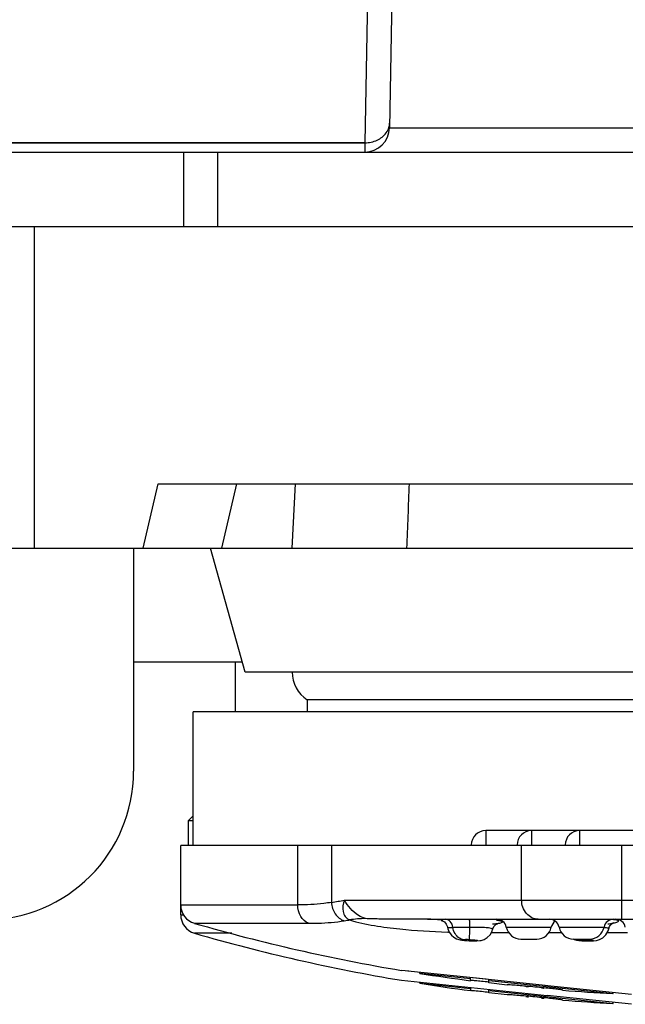
# Model space of a CAD drawing. Units: millimetres. Extents: x 49150 to 54947, y -3977 to 122.
# Drawn here: x 49896 to 49908, y -2212 to -2192 of the extents above; entities that cross this region are included whole.
import ezdxf

# ---------------------------------------------------------------- set-up
doc = ezdxf.new("R2010")
doc.units = ezdxf.units.MM
doc.layers.add('02___PRT_ALL_AXES', color=7, linetype='Continuous')

msp = doc.modelspace()

# ---------------------------------------------------------------- linework, layer by layer
at = {"color": 7, "linetype": 'Continuous'}
for p, q in [((49898.833, -2195.854), (49898.833, -2194.354)), ((49892.818, -2195.854), (49926.418, -2195.854)), ((49895.818, -2202.354), (49895.818, -2195.854)), ((49898.011, -2202.354), (49898.311, -2201.054)), ((49898.311, -2201.054), (49918.322, -2201.054)), ((49899.599, -2202.354), (49899.898, -2201.054)), ((49901.018, -2202.354), (49901.082, -2201.054)), ((49892.818, -2202.354), (49926.018, -2202.354)), ((49897.818, -2202.354), (49897.818, -2206.854)), ((49900.068, -2204.854), (49899.368, -2202.354)), ((49900.012, -2204.654), (49897.818, -2204.654)), ((49899.868, -2204.654), (49899.868, -2205.654)), ((49918.768, -2204.854), (49900.068, -2204.854)), ((49917.518, -2205.411), (49901.318, -2205.411)), ((49901.318, -2205.411), (49901.318, -2205.654)), ((49919.818, -2205.654), (49899.018, -2205.654)), ((49899.018, -2208.354), (49899.018, -2205.654)), ((49899.018, -2207.754), (49898.918, -2207.854)), ((49899.018, -2207.854), (49898.918, -2207.854)), ((49898.918, -2207.854), (49898.918, -2208.354)), ((49913.913, -2208.054), (49904.923, -2208.054)), ((49904.923, -2208.054), (49904.923, -2208.354)), ((49905.848, -2208.054), (49905.848, -2208.354)), ((49906.818, -2208.054), (49906.818, -2208.354)), ((49926.418, -2208.354), (49898.768, -2208.354)), ((49898.768, -2209.754), (49898.768, -2208.354)), ((49901.13, -2209.554), (49901.13, -2208.354)), ((49901.809, -2208.354), (49901.809, -2209.504)), ((49905.649, -2209.457), (49905.649, -2208.354)), ((49907.661, -2208.354), (49907.661, -2209.844)), ((49902.074, -2209.457), (49916.762, -2209.457)), ((49898.768, -2209.554), (49901.13, -2209.554)), ((49898.768, -2209.754), (49898.829, -2209.754)), ((49903.747, -2209.844), (49915.089, -2209.844)), ((49899.048, -2209.926), (49901.348, -2209.926)), ((49902.069, -2209.875), (49902.102, -2209.87)), ((49902.102, -2209.87), (49902.16, -2209.86)), ((49902.16, -2209.86), (49902.176, -2209.857)), ((49905.063, -2210.049), (49905.064, -2210.048)), ((49905.339, -2210.004), (49906.247, -2210.004)), ((49906.403, -2210.004), (49907.311, -2210.004)), ((49907.457, -2209.944), (49907.494, -2209.916)), ((49907.494, -2209.916), (49907.507, -2209.91)), ((49899.799, -2210.126), (49899.048, -2210.126)), ((49905.037, -2210.11), (49905.385, -2210.11)), ((49905.633, -2210.244), (49905.953, -2210.244)), ((49906.201, -2210.11), (49906.449, -2210.11)), ((49906.697, -2210.244), (49907.018, -2210.244)), ((49907.376, -2210.11), (49907.787, -2210.11)), ((49904.411, -2210.261), (49904.44, -2210.266)), ((49904.411, -2210.261), (49904.411, -2210.261)), ((49904.44, -2210.266), (49904.492, -2210.272)), ((49904.44, -2210.266), (49904.471, -2210.268)), ((49904.471, -2210.268), (49904.456, -2210.266)), ((49904.747, -2210.277), (49904.802, -2210.275)), ((49904.802, -2210.275), (49904.803, -2210.275)), ((49903.372, -2210.892), (49903.222, -2210.876)), ((49904.934, -2211.056), (49903.355, -2210.89)), ((49903.593, -2210.937), (49903.593, -2210.915)), ((49904.616, -2211.044), (49903.593, -2210.937)), ((49906.124, -2211.18), (49904.598, -2211.021)), ((49904.616, -2211.084), (49904.616, -2211.023)), ((49903.222, -2211.076), (49906.162, -2211.384)), ((49903.593, -2211.137), (49903.593, -2211.115)), ((49903.593, -2211.137), (49904.616, -2211.244)), ((49904.604, -2211.243), (49904.616, -2211.244)), ((49904.616, -2211.223), (49904.616, -2211.284)), ((49904.988, -2211.13), (49904.988, -2211.061)), ((49904.988, -2211.083), (49907.497, -2211.344)), ((49905.359, -2211.173), (49904.988, -2211.13)), ((49905.741, -2211.196), (49905.731, -2211.195)), ((49907.869, -2211.361), (49906.11, -2211.179)), ((49904.988, -2211.33), (49904.988, -2211.261)), ((49904.988, -2211.283), (49907.497, -2211.544)), ((49905.359, -2211.373), (49904.988, -2211.33)), ((49905.742, -2211.396), (49905.731, -2211.395)), ((49907.869, -2211.561), (49906.162, -2211.384)), ((49907.497, -2211.344), (49907.497, -2211.323)), ((49907.497, -2211.544), (49907.497, -2211.523))]:
    msp.add_line(p, q, dxfattribs=at)
for points in [[(49904.027, -2209.863), (49904.025, -2209.863), (49904.028, -2209.864), (49904.052, -2209.874), (49904.089, -2209.898), (49904.127, -2209.941)], [(49904.127, -2209.941), (49904.153, -2209.999), (49904.162, -2210.039)], [(49904.162, -2210.039), (49904.189, -2210.107), (49904.23, -2210.164), (49904.28, -2210.208), (49904.332, -2210.238), (49904.382, -2210.255), (49904.411, -2210.261)], [(49904.803, -2210.275), (49904.831, -2210.27), (49904.891, -2210.25), (49904.954, -2210.213), (49905.011, -2210.157), (49905.052, -2210.085), (49905.063, -2210.049)], [(49905.064, -2210.048), (49905.068, -2210.033), (49905.094, -2209.982)], [(49905.094, -2209.982), (49905.132, -2209.943), (49905.153, -2209.93)], [(49907.348, -2210.158), (49907.394, -2210.08), (49907.407, -2210.036)], [(49907.407, -2210.036), (49907.423, -2209.993), (49907.457, -2209.944)], [(49906.682, -2210.242), (49906.706, -2210.252), (49906.755, -2210.265), (49906.803, -2210.271), (49906.862, -2210.277)], [(49907.157, -2210.27), (49907.219, -2210.252), (49907.286, -2210.217), (49907.348, -2210.158)], [(49904.492, -2210.272), (49904.546, -2210.276), (49904.608, -2210.28), (49904.676, -2210.281), (49904.741, -2210.28), (49904.802, -2210.275)], [(49906.862, -2210.277), (49906.94, -2210.281), (49907.03, -2210.281), (49907.101, -2210.277), (49907.157, -2210.27)]]:
    msp.add_lwpolyline(points, dxfattribs=at)
for centre, radius, start, end in [((49901.685, -2204.854), 0.667, 180, 236.633), ((49894.818, -2206.854), 3, 270, 0), ((49904.923, -2208.344), 0.29, 90, 179.9997), ((49905.848, -2208.344), 0.29, 90, 179.9997), ((49906.818, -2208.344), 0.29, 90, 179.9997), ((49900.351, -2200.409), 9.211, 279.1114, 280.785), ((49899.155, -2209.554), 0.387, 180, 253.8951), ((49899.155, -2209.754), 0.387, 180, 253.8951), ((49903.746, -2211.676), 1.832, 81.3515, 89.9704), ((49905.143, -2210.044), 0.2, 11.5331, 90), ((49906.207, -2210.044), 0.2, 11.5331, 90), ((49907.507, -2210.044), 0.2, 90, 168.4669), ((49907.372, -2211.489), 1.642, 85.8935, 86.7796), ((49907.545, -2210.044), 0.2, 11.5331, 90), ((49909.418, -2174.01), 37.384, 253.8951, 260.4592), ((49904.02, -2210.019), 0.154, 84.6368, 89.5453), ((49904.39, -2207.824), 2.075, 259.7586, 260.2551), ((49904.019, -2210.031), 0.166, 79.2214, 84.6381), ((49904.53, -2207.012), 2.899, 260.2512, 260.6347), ((49904.407, -2243.346), 33.337, 89.9976, 90.2514), ((49904.41, -2267.726), 57.717, 89.80891, 90.00177), ((49905.038, -2209.1), 0.843, 277.8134, 278.2832), ((49905.633, -2209.944), 0.3, 191.5414, 269.9997), ((49905.953, -2209.944), 0.3, 270.0002, 348.4586), ((49906.443, -2210.044), 0.2, 125.0763, 168.4669), ((49906.697, -2209.944), 0.3, 191.5415, 269.9997), ((49907.018, -2209.944), 0.3, 270.0002, 348.4586), ((49909.418, -2174.21), 37.384, 253.8951, 260.4592), ((49904.662, -2193.596), 16.513, 268.2409, 268.3557), ((49904.458, -2210.02), 0.245, 258.9672, 265.6931), ((49904.457, -2210.039), 0.226, 265.7233, 269.7559), ((49904.535, -2212.962), 2.706, 88.6396, 90.4456), ((49904.685, -2208.214), 2.065, 265.3375, 267.2893), ((49904.689, -2208.203), 2.076, 267.1884, 269.0885), ((49906.98, -2209.086), 1.194, 264.7775, 267.3847), ((49906.986, -2208.985), 1.296, 267.3138, 269.8435), ((49909.418, -2174.01), 37.384, 261.0366, 262.6196), ((49909.418, -2174.21), 37.384, 261.0366, 262.6196), ((49903.47, -2236.576), 25.481, 84.9106, 85.2382), ((49902.534, -2247.137), 36.083, 84.6202, 84.9015), ((49902.538, -2247.15), 36.096, 84.3394, 84.628), ((49903.45, -2237.011), 25.716, 84.9117, 85.233), ((49902.552, -2247.149), 35.895, 84.6215, 84.9022), ((49902.553, -2247.181), 35.926, 84.3366, 84.6268), ((49909.418, -2174.01), 37.384, 265.4844, 267.0392), ((49909.418, -2174.21), 37.384, 265.4844, 267.0392)]:
    msp.add_arc(centre, radius, start, end, dxfattribs=at)
for points in [[(49903.332, -2202.354), (49903.35, -2201.921), (49903.367, -2201.488), (49903.385, -2201.054)], [(49902.496, -2209.83), (49902.388, -2209.831), (49902.281, -2209.84), (49902.176, -2209.857)], [(49904.304, -2210.134), (49904.282, -2210.096), (49904.267, -2210.053), (49904.26, -2210.009)], [(49905.153, -2209.936), (49905.123, -2209.94), (49905.092, -2209.942), (49905.062, -2209.944)], [(49905.19, -2209.93), (49905.18, -2209.931), (49905.17, -2209.933), (49905.16, -2209.935)], [(49907.389, -2209.937), (49907.424, -2209.933), (49907.458, -2209.928), (49907.493, -2209.922)], [(49907.493, -2209.922), (49907.503, -2209.92), (49907.514, -2209.918), (49907.525, -2209.916)], [(49904.382, -2210.221), (49904.35, -2210.199), (49904.323, -2210.168), (49904.304, -2210.134)], [(49904.481, -2210.257), (49904.446, -2210.254), (49904.411, -2210.24), (49904.382, -2210.221)], [(49904.517, -2210.273), (49904.502, -2210.271), (49904.486, -2210.27), (49904.471, -2210.268)], [(49904.481, -2210.257), (49904.492, -2210.256), (49904.503, -2210.256), (49904.514, -2210.256)], [(49904.6, -2210.257), (49904.624, -2210.257), (49904.649, -2210.258), (49904.674, -2210.259)], [(49904.717, -2210.279), (49904.697, -2210.28), (49904.676, -2210.28), (49904.656, -2210.279)], [(49904.747, -2210.277), (49904.737, -2210.279), (49904.727, -2210.279), (49904.717, -2210.279)]]:
    msp.add_open_spline(points, degree=3, dxfattribs=at)
for points, knots in [([(49902.074, -2209.457), (49902.044, -2209.529), (49902.02, -2209.651), (49902.079, -2209.797), (49902.141, -2209.844), (49902.176, -2209.857)], [0, 0, 0, 0, 0.515593, 0.75607, 1, 1, 1, 1]), ([(49902.495, -2209.83), (49902.446, -2209.816), (49902.273, -2209.731), (49902.137, -2209.581), (49902.074, -2209.457)], [0, 0, 0, 0, 0.269194, 1, 1, 1, 1]), ([(49905.984, -2209.844), (49905.897, -2209.844), (49905.709, -2209.748), (49905.649, -2209.554), (49905.649, -2209.457)], [0, 0, 0, 0, 0.474681, 1, 1, 1, 1]), ([(49901.809, -2209.504), (49901.758, -2209.512), (49901.533, -2209.544), (49901.305, -2209.554), (49901.13, -2209.554)], [0, 0, 0, 0, 0.228637, 1, 1, 1, 1]), ([(49901.347, -2209.926), (49901.282, -2209.902), (49901.164, -2209.788), (49901.13, -2209.634), (49901.13, -2209.554)], [0, 0, 0, 0, 0.466222, 1, 1, 1, 1]), ([(49901.809, -2209.504), (49901.813, -2209.585), (49901.863, -2209.745), (49901.996, -2209.852), (49902.069, -2209.875)], [0, 0, 0, 0, 0.517714, 1, 1, 1, 1]), ([(49903.746, -2209.844), (49903.623, -2209.844), (49903.38, -2209.844), (49903.08, -2209.843), (49902.852, -2209.84), (49902.7, -2209.839), (49902.583, -2209.833), (49902.517, -2209.836), (49902.496, -2209.83)], [0, 0, 0, 0, 0.296113, 0.582409, 0.718376, 0.843645, 0.947221, 1, 1, 1, 1]), ([(49904.26, -2210.009), (49904.255, -2209.967), (49904.225, -2209.887), (49904.145, -2209.844), (49904.108, -2209.844)], [0, 0, 0, 0, 0.54204, 1, 1, 1, 1]), ([(49904.602, -2210.009), (49904.602, -2209.988), (49904.601, -2209.949), (49904.604, -2209.893), (49904.596, -2209.869), (49904.603, -2209.844), (49904.599, -2209.844)], [0, 0, 0, 0, 0.392328, 0.725696, 0.934592, 1, 1, 1, 1]), ([(49907.589, -2209.867), (49907.584, -2209.865), (49907.551, -2209.857), (49907.517, -2209.854), (49907.489, -2209.852)], [0, 0, 0, 0, 0.170167, 1, 1, 1, 1]), ([(49901.347, -2209.926), (49901.413, -2209.926), (49901.654, -2209.923), (49901.895, -2209.903), (49902.069, -2209.875)], [0, 0, 0, 0, 0.272272, 1, 1, 1, 1]), ([(49902.176, -2209.857), (49902.339, -2209.91), (49902.676, -2209.98), (49903.337, -2210.064), (49903.832, -2210.092), (49904.155, -2210.102)], [0, 0, 0, 0, 0.256883, 0.515008, 1, 1, 1, 1]), ([(49904.157, -2210.015), (49904.156, -2210.013), (49904.17, -2210.012), (49904.197, -2210.009), (49904.235, -2210.01), (49904.26, -2210.009)], [0, 0, 0, 0, 0.06447, 0.254127, 1, 1, 1, 1]), ([(49904.6, -2210.257), (49904.595, -2210.232), (49904.604, -2210.149), (49904.601, -2210.067), (49904.602, -2210.009)], [0, 0, 0, 0, 0.30203, 1, 1, 1, 1]), ([(49905.064, -2210.048), (49905.066, -2210.037), (49904.999, -2210.022), (49904.925, -2210.014), (49904.77, -2210.008), (49904.662, -2210.009), (49904.602, -2210.009)], [0, 0, 0, 0, 0.076582, 0.290378, 0.615493, 1, 1, 1, 1]), ([(49905.139, -2209.86), (49905.15, -2209.862), (49905.184, -2209.866), (49905.218, -2209.872), (49905.24, -2209.88)], [0, 0, 0, 0, 0.315527, 1, 1, 1, 1]), ([(49905.258, -2209.906), (49905.255, -2209.909), (49905.234, -2209.921), (49905.21, -2209.926), (49905.19, -2209.93)], [0, 0, 0, 0, 0.156681, 1, 1, 1, 1]), ([(49905.24, -2209.88), (49905.248, -2209.883), (49905.264, -2209.887), (49905.261, -2209.903), (49905.258, -2209.906)], [0, 0, 0, 0, 0.633667, 1, 1, 1, 1]), ([(49907.407, -2210.036), (49907.409, -2210.027), (49907.357, -2210.02), (49907.335, -2210.017), (49907.311, -2210.016)], [0, 0, 0, 0, 0.268692, 1, 1, 1, 1]), ([(49907.525, -2209.916), (49907.541, -2209.912), (49907.566, -2209.904), (49907.595, -2209.896), (49907.61, -2209.874), (49907.595, -2209.869), (49907.589, -2209.867)], [0, 0, 0, 0, 0.444522, 0.711882, 0.8327, 1, 1, 1, 1]), ([(49906.826, -2210.251), (49906.83, -2210.253), (49906.839, -2210.255), (49906.848, -2210.256), (49906.852, -2210.257)], [0, 0, 0, 0, 0.509755, 1, 1, 1, 1]), ([(49906.981, -2210.257), (49906.983, -2210.256), (49906.987, -2210.255), (49906.989, -2210.252), (49906.991, -2210.251)], [0, 0, 0, 0, 0.456566, 1, 1, 1, 1]), ([(49904.456, -2210.266), (49904.451, -2210.265), (49904.436, -2210.263), (49904.448, -2210.259), (49904.451, -2210.258)], [0, 0, 0, 0, 0.604852, 1, 1, 1, 1]), ([(49904.451, -2210.258), (49904.455, -2210.258), (49904.465, -2210.257), (49904.475, -2210.257), (49904.481, -2210.257)], [0, 0, 0, 0, 0.419756, 1, 1, 1, 1]), ([(49904.674, -2210.259), (49904.694, -2210.261), (49904.72, -2210.266), (49904.756, -2210.264), (49904.761, -2210.271)], [0, 0, 0, 0, 0.698108, 1, 1, 1, 1]), ([(49904.761, -2210.271), (49904.761, -2210.272), (49904.755, -2210.277), (49904.751, -2210.276), (49904.747, -2210.277)], [0, 0, 0, 0, 0.237195, 1, 1, 1, 1]), ([(49906.871, -2210.275), (49906.849, -2210.273), (49906.766, -2210.266), (49906.836, -2210.257), (49906.852, -2210.257)], [0, 0, 0, 0, 0.581966, 1, 1, 1, 1]), ([(49906.852, -2210.257), (49906.862, -2210.256), (49906.905, -2210.255), (49906.948, -2210.256), (49906.981, -2210.257)], [0, 0, 0, 0, 0.226399, 1, 1, 1, 1]), ([(49906.981, -2210.257), (49907.018, -2210.257), (49907.165, -2210.268), (49907.019, -2210.28), (49906.983, -2210.28)], [0, 0, 0, 0, 0.503139, 1, 1, 1, 1]), ([(49904.987, -2211.114), (49904.937, -2211.109), (49904.848, -2211.099), (49904.742, -2211.088), (49904.679, -2211.083), (49904.644, -2211.079), (49904.63, -2211.081), (49904.616, -2211.077), (49904.616, -2211.08)], [0, 0, 0, 0, 0.404373, 0.724456, 0.842854, 0.929508, 0.982207, 1, 1, 1, 1]), ([(49905.386, -2211.168), (49905.38, -2211.168), (49905.374, -2211.17), (49905.359, -2211.166), (49905.359, -2211.168)], [0, 0, 0, 0, 0.747115, 1, 1, 1, 1]), ([(49905.585, -2211.183), (49905.564, -2211.181), (49905.497, -2211.176), (49905.431, -2211.17), (49905.386, -2211.168)], [0, 0, 0, 0, 0.328468, 1, 1, 1, 1]), ([(49905.785, -2211.21), (49905.772, -2211.209), (49905.761, -2211.214), (49905.731, -2211.202), (49905.731, -2211.207)], [0, 0, 0, 0, 0.740472, 1, 1, 1, 1]), ([(49906.103, -2211.242), (49906.103, -2211.237), (49906.073, -2211.244), (49906.062, -2211.236), (49906.048, -2211.235)], [0, 0, 0, 0, 0.261792, 1, 1, 1, 1]), ([(49906.475, -2211.273), (49906.475, -2211.271), (49906.461, -2211.272), (49906.446, -2211.266), (49906.411, -2211.264), (49906.346, -2211.255), (49906.239, -2211.244), (49906.149, -2211.235), (49906.098, -2211.23)], [0, 0, 0, 0, 0.018442, 0.071695, 0.158717, 0.277274, 0.596913, 1, 1, 1, 1]), ([(49904.616, -2211.28), (49904.616, -2211.277), (49904.63, -2211.282), (49904.636, -2211.28), (49904.643, -2211.28)], [0, 0, 0, 0, 0.252425, 1, 1, 1, 1]), ([(49904.643, -2211.28), (49904.66, -2211.281), (49904.775, -2211.291), (49904.89, -2211.304), (49904.987, -2211.314)], [0, 0, 0, 0, 0.153591, 1, 1, 1, 1]), ([(49905.387, -2211.368), (49905.38, -2211.368), (49905.374, -2211.37), (49905.359, -2211.366), (49905.359, -2211.368)], [0, 0, 0, 0, 0.747107, 1, 1, 1, 1]), ([(49905.587, -2211.383), (49905.565, -2211.381), (49905.498, -2211.376), (49905.432, -2211.37), (49905.387, -2211.368)], [0, 0, 0, 0, 0.328126, 1, 1, 1, 1]), ([(49905.731, -2211.407), (49905.731, -2211.402), (49905.76, -2211.414), (49905.772, -2211.409), (49905.785, -2211.41)], [0, 0, 0, 0, 0.259544, 1, 1, 1, 1]), ([(49906.05, -2211.435), (49906.063, -2211.437), (49906.074, -2211.444), (49906.103, -2211.437), (49906.103, -2211.442)], [0, 0, 0, 0, 0.738538, 1, 1, 1, 1]), ([(49906.475, -2211.473), (49906.475, -2211.471), (49906.461, -2211.472), (49906.446, -2211.466), (49906.411, -2211.464), (49906.346, -2211.455), (49906.239, -2211.444), (49906.149, -2211.435), (49906.098, -2211.43)], [0, 0, 0, 0, 0.018459, 0.071721, 0.158734, 0.277277, 0.596894, 1, 1, 1, 1])]:
    msp.add_open_spline(points, degree=3, knots=knots, dxfattribs=at)
at = {"layer": '02___PRT_ALL_AXES', "color": 7, "linetype": 'Continuous'}
for p, q in [((49903.165, -2183.451), (49902.983, -2193.863)), ((49902.583, -2188.531), (49902.485, -2194.165)), ((49902.983, -2193.863), (49911.853, -2193.863)), ((49846.096, -2194.166), (49902.485, -2194.164)), ((49846.096, -2194.165), (49902.485, -2194.165)), ((49902.485, -2194.165), (49902.483, -2194.354)), ((49846.096, -2194.354), (49998.483, -2194.354)), ((49899.518, -2195.854), (49899.518, -2194.354))]:
    msp.add_line(p, q, dxfattribs=at)
msp.add_arc((49902.483, -2193.854), 0.5, 270, 359, dxfattribs=at)
for points in [[(49902.915, -2193.968), (49902.94, -2193.935), (49902.959, -2193.896), (49902.971, -2193.857)], [(49902.485, -2194.165), (49902.569, -2194.166), (49902.656, -2194.148), (49902.732, -2194.113)], [(49902.732, -2194.113), (49902.803, -2194.081), (49902.869, -2194.031), (49902.915, -2193.968)]]:
    msp.add_open_spline(points, degree=3, dxfattribs=at)
msp.add_open_spline([(49902.971, -2193.857), (49902.975, -2193.842), (49902.982, -2193.813), (49902.984, -2193.783), (49902.984, -2193.768)], degree=3, knots=[0, 0, 0, 0, 0.503134, 1, 1, 1, 1], dxfattribs=at)

doc.saveas('drawing.dxf')
